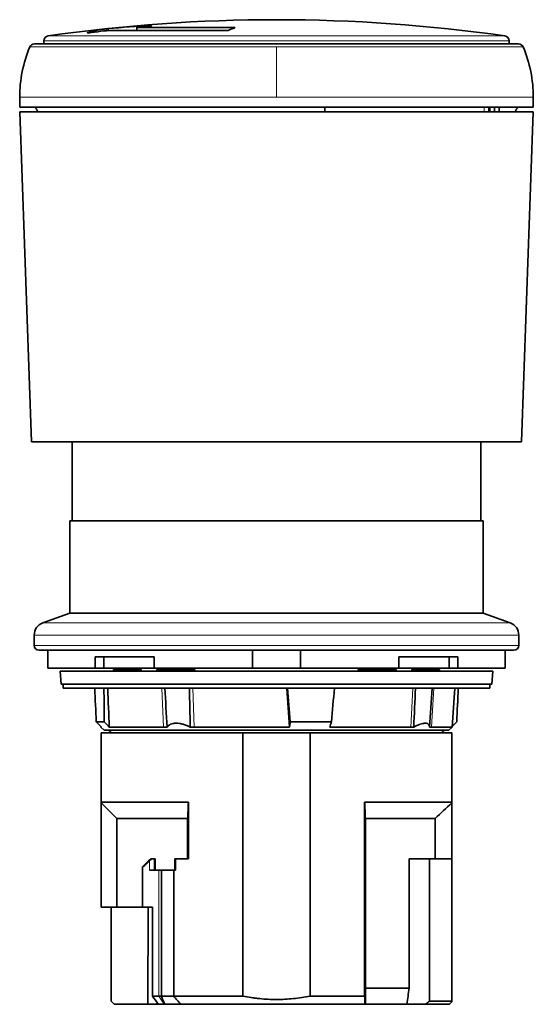
# Model space of a CAD drawing. Units: millimetres. Extents: x 46 to 294, y 23 to 205.
# Drawn here: x 127 to 159, y 143 to 204 of the extents above; entities that cross this region are included whole.
import ezdxf

# ---------------------------------------------------------------- set-up
doc = ezdxf.new("R2010")
doc.units = ezdxf.units.MM
doc.layers.add('1', color=7, linetype='Continuous', true_color=0xffffff)

msp = doc.modelspace()

# ---------------------------------------------------------------- linework, layer by layer
at = {"layer": '1', "color": 8, "linetype": 'Continuous', "lineweight": 18}
for p, q in [((132.34, 202.998), (132.34, 202.883)), ((132.675, 202.91), (132.675, 203.034)), ((134.45, 202.91), (134.45, 203.104)), ((135.28, 203.206), (135.28, 203.195)), ((140.358, 203.104), (140.358, 203.029)), ((157.483, 202.283), (128.683, 202.283)), ((157.225, 202.58), (128.941, 202.58)), ((131.386, 202.773), (131.386, 202.778)), ((127.815, 201.902), (143.083, 201.902)), ((143.083, 201.902), (158.351, 201.902)), ((127.183, 198.785), (143.083, 198.785)), ((158.983, 198.785), (143.083, 198.785)), ((155.938, 197.885), (155.938, 198.185)), ((128.609, 166.277), (157.557, 166.277)), ((128.083, 165.525), (143.083, 165.525)), ((143.083, 165.525), (158.083, 165.525)), ((143.083, 164.885), (128.083, 164.885)), ((158.083, 164.885), (143.083, 164.885)), ((132.988, 163.385), (132.994, 163.285)), ((133.36, 163.285), (133.364, 163.385)), ((134.664, 163.385), (134.66, 163.285)), ((135.691, 163.285), (135.686, 163.385)), ((137.844, 163.385), (137.844, 163.285)), ((148.239, 163.285), (148.236, 163.385)), ((150.163, 163.385), (150.167, 163.285)), ((151.72, 163.285), (151.722, 163.385)), ((136.088, 159.828), (135.979, 162.235)), ((137.992, 159.828), (137.913, 162.235)), ((151.4, 159.828), (151.529, 162.235)), ((152.684, 159.828), (152.833, 162.235)), ((135.502, 151.685), (135.502, 150.985)), ((134.801, 148.685), (134.801, 151.185)), ((135.224, 150.985), (135.224, 151.559)), ((135.792, 150.985), (135.792, 143.185)), ((135.792, 143.185), (136.126, 142.685))]:
    msp.add_line(p, q, dxfattribs=at)
at = {"layer": '1', "color": 18, "linetype": 'Continuous', "lineweight": 35}
for p, q in [((139.885, 202.91), (132.634, 202.91)), ((134.426, 203.106), (134.426, 202.91)), ((134.45, 203.104), (140.358, 203.104)), ((128.683, 202.283), (128.683, 202.085)), ((157.483, 202.085), (157.483, 202.283)), ((143.083, 202.085), (128.091, 202.085)), ((158.074, 202.085), (143.083, 202.085)), ((127.183, 198.785), (127.183, 198.185)), ((158.983, 198.185), (158.983, 198.785)), ((158.983, 198.185), (127.183, 198.185)), ((156.233, 197.885), (156.233, 198.185)), ((156.284, 198.185), (156.284, 197.885)), ((156.584, 197.885), (156.584, 198.185)), ((156.866, 198.185), (156.866, 197.885)), ((127.193, 197.885), (127.906, 177.485)), ((143.083, 197.885), (127.193, 197.885)), ((158.972, 197.885), (143.083, 197.885)), ((158.26, 177.485), (158.972, 197.885)), ((127.906, 177.485), (143.083, 177.485)), ((130.433, 177.486), (130.433, 172.585)), ((143.083, 177.485), (158.26, 177.485)), ((155.733, 172.585), (155.733, 177.486)), ((130.283, 172.585), (130.283, 166.886)), ((143.083, 172.585), (130.283, 172.585)), ((155.883, 172.585), (143.083, 172.585)), ((155.883, 166.886), (155.883, 172.585)), ((130.283, 166.886), (128.609, 166.277)), ((130.283, 166.886), (155.883, 166.886)), ((157.557, 166.277), (155.883, 166.886)), ((128.083, 165.525), (128.083, 164.885)), ((158.083, 164.885), (158.083, 165.525)), ((128.383, 164.585), (141.593, 164.585)), ((128.933, 164.585), (128.933, 163.485)), ((141.593, 163.485), (141.593, 164.585)), ((144.573, 163.485), (144.573, 164.585)), ((157.783, 164.585), (144.573, 164.585)), ((157.233, 163.485), (157.233, 164.585)), ((131.855, 164.185), (131.855, 163.485)), ((131.855, 164.185), (135.5, 164.185)), ((132.39, 163.485), (132.39, 164.185)), ((135.5, 163.485), (135.5, 164.185)), ((150.666, 163.485), (150.666, 164.185)), ((154.311, 164.185), (150.666, 164.185)), ((153.776, 163.485), (153.776, 164.185)), ((154.311, 164.185), (154.311, 163.485)), ((131.855, 163.485), (128.933, 163.485)), ((129.683, 163.285), (129.753, 162.485)), ((156.483, 163.285), (129.683, 163.285)), ((131.855, 163.485), (132.39, 163.485)), ((132.39, 163.485), (135.5, 163.485)), ((132.987, 163.385), (132.992, 163.285)), ((132.988, 163.385), (132.987, 163.385)), ((132.988, 163.385), (133.364, 163.385)), ((133.364, 163.385), (133.487, 163.385)), ((133.487, 163.385), (134.502, 163.385)), ((134.502, 163.385), (134.664, 163.385)), ((134.711, 163.385), (134.664, 163.385)), ((134.706, 163.285), (134.711, 163.385)), ((135.5, 163.485), (141.593, 163.485)), ((135.674, 163.385), (135.679, 163.285)), ((135.686, 163.385), (135.674, 163.385)), ((135.686, 163.385), (137.844, 163.385)), ((137.844, 163.385), (138.036, 163.385)), ((138.031, 163.285), (138.036, 163.385)), ((141.593, 163.485), (144.573, 163.485)), ((144.573, 163.485), (150.666, 163.485)), ((148.13, 163.385), (148.135, 163.285)), ((148.236, 163.385), (148.13, 163.385)), ((148.236, 163.385), (148.461, 163.385)), ((148.461, 163.385), (149.966, 163.385)), ((149.966, 163.385), (150.163, 163.385)), ((150.492, 163.385), (150.163, 163.385)), ((150.486, 163.285), (150.492, 163.385)), ((153.776, 163.485), (150.666, 163.485)), ((151.455, 163.385), (151.46, 163.285)), ((151.455, 163.385), (151.722, 163.385)), ((151.722, 163.385), (153.179, 163.385)), ((153.174, 163.285), (153.179, 163.385)), ((154.311, 163.485), (153.776, 163.485)), ((157.233, 163.485), (154.311, 163.485)), ((156.413, 162.485), (156.483, 163.285)), ((129.753, 162.485), (143.083, 162.485)), ((129.883, 162.485), (129.883, 162.235)), ((129.883, 162.235), (156.283, 162.235)), ((143.083, 162.485), (156.413, 162.485)), ((153.951, 159.828), (154.119, 162.235)), ((156.283, 162.235), (156.283, 162.485)), ((131.919, 160.156), (132.416, 160.156)), ((132.213, 159.861), (132.215, 159.828)), ((132.215, 159.828), (132.408, 159.635)), ((132.246, 159.828), (132.215, 159.828)), ((153.758, 159.635), (132.408, 159.635)), ((132.731, 159.828), (136.088, 159.828)), ((136.088, 159.828), (136.309, 159.828)), ((137.741, 159.828), (137.992, 159.828)), ((137.992, 159.828), (143.894, 159.828)), ((143.928, 160.156), (146.481, 160.156)), ((146.391, 159.828), (151.4, 159.828)), ((151.4, 159.828), (151.581, 159.828)), ((152.547, 159.828), (152.684, 159.828)), ((152.684, 159.828), (153.951, 159.828)), ((153.758, 159.635), (153.951, 159.828)), ((141.004, 159.485), (132.233, 159.485)), ((132.233, 159.485), (132.233, 155.185)), ((141.004, 143.185), (141.004, 159.485)), ((141.004, 159.485), (145.161, 159.485)), ((153.933, 159.485), (145.161, 159.485)), ((145.161, 159.485), (145.161, 143.185)), ((153.933, 155.185), (153.933, 159.485)), ((132.233, 155.185), (137.625, 155.185)), ((132.233, 148.685), (132.233, 155.14)), ((137.625, 151.685), (137.625, 155.185)), ((148.541, 155.185), (148.541, 143.185)), ((148.541, 155.185), (153.933, 155.185)), ((153.933, 155.15), (153.933, 151.685)), ((133.196, 148.685), (133.196, 154.185)), ((137.583, 154.185), (133.196, 154.185)), ((137.583, 151.685), (137.583, 154.185)), ((148.583, 154.185), (152.91, 154.185)), ((148.583, 143.685), (148.583, 154.185)), ((152.91, 154.185), (152.91, 151.685)), ((135.306, 151.685), (135.354, 151.685)), ((135.354, 151.685), (135.502, 151.685)), ((135.502, 151.685), (135.58, 151.685)), ((135.58, 150.985), (135.58, 151.685)), ((136.78, 150.985), (136.78, 151.685)), ((136.78, 151.685), (136.825, 151.685)), ((136.825, 151.685), (137.625, 151.685)), ((136.825, 150.985), (136.825, 151.685)), ((152.549, 151.685), (151.29, 151.685)), ((151.29, 143.685), (151.29, 151.685)), ((152.549, 151.685), (153.933, 151.685)), ((152.549, 142.885), (152.549, 151.685)), ((153.933, 142.885), (153.933, 151.685)), ((134.801, 151.185), (134.78, 151.185)), ((134.78, 148.685), (134.78, 151.185)), ((135.224, 150.985), (135.792, 150.985)), ((135.96, 150.985), (135.792, 150.985)), ((135.96, 150.985), (135.96, 143.185)), ((135.96, 150.985), (136.717, 150.985)), ((136.825, 150.985), (136.717, 150.985)), ((136.717, 143.185), (136.717, 150.985)), ((133.196, 148.685), (132.233, 148.685)), ((132.84, 148.685), (132.84, 142.885)), ((134.78, 148.685), (133.196, 148.685)), ((134.801, 148.685), (134.78, 148.685)), ((134.801, 148.685), (135.404, 148.685)), ((135.139, 148.685), (135.115, 142.685)), ((135.404, 143.185), (135.404, 148.685)), ((135.404, 143.185), (135.792, 143.185)), ((135.792, 143.185), (135.96, 143.185)), ((135.96, 143.185), (136.717, 143.185)), ((136.717, 143.185), (141.004, 143.185)), ((145.161, 143.185), (148.541, 143.185)), ((148.583, 143.685), (151.29, 143.685)), ((132.84, 142.885), (133.028, 142.685)), ((133.028, 142.685), (135.115, 142.685)), ((135.761, 142.685), (135.115, 142.685)), ((136.126, 142.685), (135.761, 142.685)), ((136.162, 142.685), (136.126, 142.685)), ((137.144, 142.685), (136.162, 142.685)), ((148.562, 142.685), (137.144, 142.685)), ((148.587, 142.685), (148.562, 142.685)), ((151.16, 142.685), (148.587, 142.685)), ((152.303, 142.685), (151.16, 142.685)), ((153.783, 142.685), (152.303, 142.685)), ((152.549, 142.885), (153.933, 142.885)), ((153.783, 142.685), (153.933, 142.835))]:
    msp.add_line(p, q, dxfattribs=at)
for centre, radius, start, end in [((143.083, 103.585), 100, 81.86973, 98.13027), ((128.983, 202.283), 0.3, 98.13027, 180), ((157.183, 202.283), 0.3, 0, 81.86973), ((135.183, 198.785), 8, 157.06974, 180), ((128.091, 201.785), 0.3, 90, 157.06974), ((158.074, 201.785), 0.3, 22.93026, 90), ((150.983, 198.785), 8, 0, 22.93026), ((128.883, 165.525), 0.8, 110, 180), ((157.283, 165.525), 0.8, 0, 70), ((128.383, 164.885), 0.3, 180, 270), ((157.783, 164.885), 0.3, 270, 0), ((132.633, 159.685), 0.2, 270, 345.52128), ((153.533, 159.685), 0.2, 194.47872, 270)]:
    msp.add_arc(centre, radius, start, end, dxfattribs=at)
for centre, major_axis, ratio, start_param, end_param in [((133.393, 103.585), (0, -99.496), 0.258819, 3.182506, 3.219611), ((143.601, 103.585), (0, 99.98), 0.965926, 0.116216, 0.124259), ((137.256, 103.585), (0, 99.66), 0.707107, 0.028043, 0.065061), ((143.601, 103.585), (0, 99.98), 0.965926, 0.087193, 0.0936), ((143.083, 103.585), (0, 100), 0.258819, 0.100147, 0.114231), ((142.116, 203.229), (-2.438, 145.156), 0.078721, 1.855779, 1.870747), ((144.05, 203.229), (2.438, 145.156), 0.078721, 1.858424, 1.873392), ((147.243, 394.469), (5.218, 311.759), 0.051598, 2.412066, 2.423716), ((121.683, 394.469), (-26.777, 311.759), 0.009959, 3.859477, 3.871127), ((138.107, 203.229), (-12.469, 145.156), 0.015194, 4.409811, 4.424779), ((148.059, 203.229), (12.469, 145.156), 0.015194, 4.412421, 4.427389), ((144.05, 203.229), (2.438, 145.156), 0.078721, 4.412438, 4.427406), ((143.083, 159.671), (9.898, 9.898), 0.017455, 3.700098, 3.79136), ((135.353, 151.69), (0.15, 0.15), 0.017455, 3.663178, 4.699461), ((137.799, 154.185), (3, 3), 0.017455, 3.159046, 3.663178)]:
    msp.add_ellipse(centre, major_axis=major_axis, ratio=ratio, start_param=start_param, end_param=end_param, dxfattribs=at)
for points, knots in [([(132.675, 203.034), (132.662, 203.033), (132.648, 203.032), (132.626, 203.03), (132.618, 203.029), (132.602, 203.027), (132.585, 203.026), (132.568, 203.024), (132.551, 203.022), (132.542, 203.021), (132.525, 203.019), (132.516, 203.018), (132.499, 203.017), (132.49, 203.016), (132.465, 203.013), (132.449, 203.011), (132.426, 203.008), (132.419, 203.008), (132.405, 203.006), (132.398, 203.005), (132.386, 203.004), (132.38, 203.003), (132.369, 203.002), (132.36, 203), (132.352, 202.999), (132.345, 202.999), (132.342, 202.998), (132.34, 202.998)], [0, 0, 0, 0, 0.125, 0.125, 0.1875, 0.1875, 0.25, 0.3125, 0.3125, 0.375, 0.375, 0.4375, 0.4375, 0.5, 0.5, 0.625, 0.625, 0.6875, 0.6875, 0.75, 0.75, 0.8125, 0.8125, 0.875, 0.9375, 0.9375, 1, 1, 1, 1]), ([(132.402, 202.891), (132.414, 202.892), (132.425, 202.894), (132.448, 202.896), (132.459, 202.897), (132.482, 202.9), (132.494, 202.901), (132.516, 202.903), (132.527, 202.904), (132.548, 202.906), (132.558, 202.907), (132.572, 202.908), (132.577, 202.908), (132.586, 202.908), (132.59, 202.909), (132.611, 202.91), (132.624, 202.91), (132.634, 202.91)], [0, 0, 0, 0, 0.125, 0.125, 0.25, 0.25, 0.375, 0.375, 0.5, 0.5, 0.625, 0.625, 0.6875, 0.6875, 0.75, 0.75, 1, 1, 1, 1]), ([(134.45, 203.104), (134.443, 203.104), (134.437, 203.104), (134.429, 203.105), (134.427, 203.105), (134.426, 203.107), (134.427, 203.107), (134.432, 203.109), (134.437, 203.11), (134.449, 203.112), (134.456, 203.114), (134.474, 203.116), (134.484, 203.118), (134.507, 203.121), (134.519, 203.122), (134.546, 203.125), (134.56, 203.126), (134.574, 203.128)], [0, 0, 0, 0, 0.125, 0.125, 0.25, 0.25, 0.375, 0.375, 0.5, 0.5, 0.625, 0.625, 0.75, 0.75, 0.875, 0.875, 1, 1, 1, 1]), ([(135.191, 203.186), (135.208, 203.187), (135.224, 203.189), (135.246, 203.191), (135.254, 203.192), (135.268, 203.193), (135.281, 203.195), (135.292, 203.196), (135.303, 203.198), (135.308, 203.198), (135.316, 203.2), (135.32, 203.2), (135.327, 203.201), (135.33, 203.202), (135.337, 203.204), (135.339, 203.204), (135.339, 203.205), (135.338, 203.206), (135.336, 203.206), (135.334, 203.207), (135.33, 203.207), (135.327, 203.207), (135.32, 203.207), (135.313, 203.207), (135.303, 203.207), (135.292, 203.207), (135.287, 203.206), (135.28, 203.206)], [0, 0, 0, 0, 0.125, 0.125, 0.1875, 0.1875, 0.25, 0.3125, 0.3125, 0.375, 0.375, 0.4375, 0.4375, 0.5, 0.5, 0.625, 0.625, 0.6875, 0.6875, 0.75, 0.75, 0.8125, 0.8125, 0.875, 0.9375, 0.9375, 1, 1, 1, 1]), ([(139.885, 202.91), (139.897, 202.91), (139.91, 202.91), (139.93, 202.911), (139.937, 202.911), (139.95, 202.912), (139.957, 202.912), (139.977, 202.913), (139.989, 202.913), (140.008, 202.915), (140.015, 202.915), (140.027, 202.916), (140.033, 202.917), (140.05, 202.918), (140.061, 202.919), (140.081, 202.922), (140.09, 202.923), (140.102, 202.925), (140.106, 202.926), (140.113, 202.928), (140.116, 202.928), (140.125, 202.931), (140.129, 202.932), (140.133, 202.934)], [0, 0, 0, 0, 0.125, 0.125, 0.1875, 0.1875, 0.25, 0.25, 0.375, 0.375, 0.4375, 0.4375, 0.5, 0.5, 0.625, 0.625, 0.75, 0.75, 0.8125, 0.8125, 0.875, 0.875, 1, 1, 1, 1]), ([(140.495, 203.084), (140.499, 203.086), (140.501, 203.087), (140.502, 203.089), (140.502, 203.089), (140.502, 203.091), (140.501, 203.091), (140.499, 203.093), (140.496, 203.094), (140.488, 203.096), (140.483, 203.097), (140.47, 203.099), (140.463, 203.1), (140.45, 203.101), (140.446, 203.101), (140.436, 203.102), (140.431, 203.102), (140.416, 203.103), (140.406, 203.103), (140.382, 203.104), (140.37, 203.104), (140.358, 203.104)], [0, 0, 0, 0, 0.125, 0.125, 0.1875, 0.1875, 0.25, 0.25, 0.375, 0.375, 0.5, 0.5, 0.625, 0.625, 0.6875, 0.6875, 0.75, 0.75, 0.875, 0.875, 1, 1, 1, 1]), ([(131.386, 202.778), (131.382, 202.777), (131.38, 202.776), (131.38, 202.775), (131.38, 202.774), (131.382, 202.774), (131.386, 202.773), (131.391, 202.773), (131.398, 202.773), (131.402, 202.773), (131.411, 202.773), (131.416, 202.773), (131.426, 202.774), (131.432, 202.774), (131.451, 202.776), (131.465, 202.777), (131.487, 202.779), (131.495, 202.779), (131.511, 202.781), (131.52, 202.782), (131.536, 202.783), (131.545, 202.784), (131.562, 202.786), (131.58, 202.788), (131.597, 202.79), (131.614, 202.792), (131.623, 202.793), (131.631, 202.795)], [0, 0, 0, 0, 0.125, 0.125, 0.1875, 0.1875, 0.25, 0.3125, 0.3125, 0.375, 0.375, 0.4375, 0.4375, 0.5, 0.5, 0.625, 0.625, 0.6875, 0.6875, 0.75, 0.75, 0.8125, 0.8125, 0.875, 0.9375, 0.9375, 1, 1, 1, 1]), ([(144.573, 164.585), (144.449, 164.585), (144.325, 164.585), (144.076, 164.585), (143.952, 164.585), (143.579, 164.585), (143.33, 164.585), (142.585, 164.585), (142.089, 164.585), (141.593, 164.585)], [0, 0, 0, 0, 0.125, 0.125, 0.25, 0.25, 0.5, 0.5, 1, 1, 1, 1]), ([(133.482, 163.285), (133.483, 163.302), (133.483, 163.319), (133.485, 163.352), (133.486, 163.369), (133.487, 163.385)], [0, 0, 0, 0, 0.50001, 0.50001, 1, 1, 1, 1]), ([(134.502, 163.385), (134.501, 163.369), (134.501, 163.352), (134.5, 163.319), (134.499, 163.302), (134.499, 163.285)], [0, 0, 0, 0, 0.49999, 0.49999, 1, 1, 1, 1]), ([(148.462, 163.285), (148.462, 163.302), (148.462, 163.319), (148.461, 163.352), (148.461, 163.369), (148.461, 163.385)], [0, 0, 0, 0, 0.500013, 0.500013, 1, 1, 1, 1]), ([(149.966, 163.385), (149.966, 163.369), (149.967, 163.352), (149.968, 163.319), (149.969, 163.302), (149.97, 163.285)], [0, 0, 0, 0, 0.499988, 0.499988, 1, 1, 1, 1]), ([(136.309, 159.828), (136.334, 159.865), (136.364, 159.898), (136.418, 159.943), (136.437, 159.957), (136.469, 159.976), (136.479, 159.982), (136.502, 159.994), (136.513, 159.999), (136.573, 160.026), (136.625, 160.042), (136.711, 160.059), (136.741, 160.063), (136.788, 160.067), (136.804, 160.068), (136.837, 160.07), (136.853, 160.07), (136.936, 160.07), (137.005, 160.065), (137.095, 160.051), (137.113, 160.048), (137.15, 160.041), (137.169, 160.037), (137.224, 160.025), (137.298, 160.006), (137.373, 159.983), (137.429, 159.964), (137.447, 159.957), (137.484, 159.943), (137.503, 159.936), (137.596, 159.899), (137.669, 159.865), (137.741, 159.828)], [0, 0, 0, 0, 0.125, 0.125, 0.1875, 0.1875, 0.21875, 0.21875, 0.25, 0.25, 0.375, 0.375, 0.4375, 0.4375, 0.46875, 0.46875, 0.5, 0.5, 0.625, 0.625, 0.65625, 0.65625, 0.6875, 0.6875, 0.75, 0.8125, 0.8125, 0.84375, 0.84375, 0.875, 0.875, 1, 1, 1, 1]), ([(151.581, 159.828), (151.648, 159.865), (151.714, 159.898), (151.812, 159.943), (151.844, 159.957), (151.891, 159.976), (151.907, 159.982), (151.939, 159.994), (151.954, 159.999), (152.031, 160.026), (152.089, 160.042), (152.17, 160.059), (152.196, 160.063), (152.233, 160.067), (152.246, 160.068), (152.27, 160.07), (152.281, 160.07), (152.337, 160.07), (152.376, 160.065), (152.418, 160.051), (152.426, 160.048), (152.441, 160.041), (152.449, 160.037), (152.469, 160.025), (152.493, 160.006), (152.511, 159.983), (152.522, 159.964), (152.526, 159.957), (152.532, 159.943), (152.534, 159.936), (152.546, 159.899), (152.549, 159.865), (152.547, 159.828)], [0, 0, 0, 0, 0.125, 0.125, 0.1875, 0.1875, 0.21875, 0.21875, 0.25, 0.25, 0.375, 0.375, 0.4375, 0.4375, 0.46875, 0.46875, 0.5, 0.5, 0.625, 0.625, 0.65625, 0.65625, 0.6875, 0.6875, 0.75, 0.8125, 0.8125, 0.84375, 0.84375, 0.875, 0.875, 1, 1, 1, 1]), ([(136.162, 142.685), (136.125, 142.769), (136.089, 142.853), (136.022, 143.02), (135.989, 143.103), (135.96, 143.185)], [0, 0, 0, 0, 0.5, 0.5, 1, 1, 1, 1]), ([(136.717, 143.185), (136.792, 143.103), (136.864, 143.02), (137.006, 142.853), (137.076, 142.769), (137.144, 142.685)], [0, 0, 0, 0, 0.5, 0.5, 1, 1, 1, 1]), ([(145.161, 143.185), (144.817, 143.12), (144.472, 143.07), (143.781, 143.003), (143.435, 142.986), (142.741, 142.985), (142.393, 143.002), (141.957, 143.044), (141.87, 143.054), (141.696, 143.075), (141.436, 143.109), (141.177, 143.153), (141.004, 143.185)], [0, 0, 0, 0, 0.25, 0.25, 0.5, 0.5, 0.75, 0.75, 0.8125, 0.8125, 0.875, 1, 1, 1, 1])]:
    msp.add_open_spline(points, degree=3, knots=knots, dxfattribs=at)
at = {"layer": '1', "color": 8, "linetype": 'Continuous', "lineweight": 18}
msp.add_rational_spline([(143.083, 198.785), (143.083, 200.408), (143.083, 201.902)], [1, 0.980045859668, 1], degree=2, dxfattribs=at)
at = {"layer": '1', "color": 18, "linetype": 'Continuous', "lineweight": 35}
for points, weights in [([(128.145, 198.185), (128.232, 198.035), (128.319, 197.885)], [1, 1.00003420853, 1.00003441056]), ([(146.083, 197.885), (146.083, 198.034), (146.083, 198.185)], [1.00003534457, 1.00003513156, 1]), ([(158.021, 198.185), (157.934, 198.035), (157.847, 197.885)], [1, 1.00003420853, 1.00003441056])]:
    msp.add_rational_spline(points, weights, degree=2, dxfattribs=at)
for points in [[(136.171, 162.235), (136.217, 161.433), (136.263, 160.631), (136.309, 159.828)], [(137.741, 159.828), (137.726, 160.631), (137.711, 161.433), (137.695, 162.235)], [(151.686, 162.235), (151.651, 161.433), (151.616, 160.631), (151.581, 159.828)], [(152.547, 159.828), (152.603, 160.631), (152.659, 161.433), (152.714, 162.235)], [(132.246, 159.828), (132.137, 159.937), (132.028, 160.047), (131.919, 160.156)], [(132.416, 160.156), (132.521, 160.047), (132.626, 159.937), (132.731, 159.828)], [(143.894, 159.828), (143.905, 159.937), (143.917, 160.047), (143.928, 160.156)], [(146.481, 160.156), (146.451, 160.047), (146.421, 159.937), (146.391, 159.828)], [(153.953, 159.861), (154.051, 159.959), (154.149, 160.057), (154.246, 160.156)], [(132.233, 155.185), (132.233, 155.162), (132.233, 155.147), (132.233, 155.14)], [(133.196, 154.185), (132.875, 154.503), (132.554, 154.821), (132.233, 155.14)], [(137.625, 155.185), (137.611, 154.848), (137.597, 154.514), (137.583, 154.185)], [(148.583, 154.185), (148.569, 154.514), (148.555, 154.848), (148.541, 155.185)], [(153.933, 155.15), (153.595, 154.824), (153.255, 154.502), (152.91, 154.185)], [(153.933, 155.15), (153.933, 155.158), (153.933, 155.17), (153.933, 155.185)], [(135.761, 142.685), (135.642, 142.852), (135.523, 143.019), (135.404, 143.185)], [(148.541, 143.185), (148.548, 143.018), (148.555, 142.851), (148.562, 142.685)], [(148.587, 142.685), (148.586, 143.019), (148.584, 143.352), (148.583, 143.685)], [(151.29, 143.685), (151.247, 143.352), (151.204, 143.019), (151.16, 142.685)], [(152.303, 142.685), (152.385, 142.752), (152.467, 142.819), (152.549, 142.885)], [(153.933, 142.835), (153.933, 142.835), (153.933, 142.852), (153.933, 142.885)]]:
    msp.add_open_spline(points, degree=3, dxfattribs=at)

doc.saveas('drawing.dxf')
